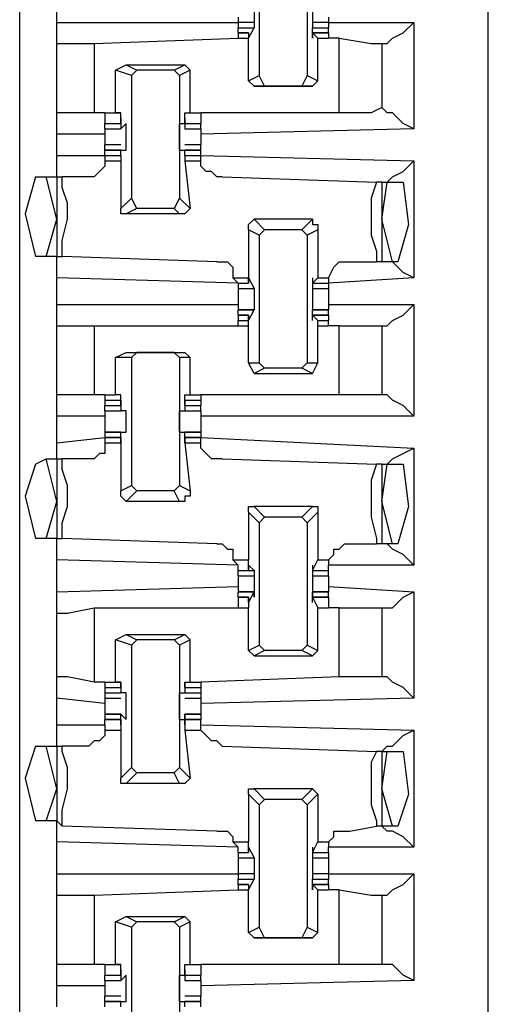
# Model space of a CAD drawing. Extents: x 0 to 4.41, y 0 to 2.94.
# Drawn here: x 1.46 to 1.55, y 1.86 to 2.04 of the extents above; entities that cross this region are included whole.
import ezdxf

# ---------------------------------------------------------------- set-up
doc = ezdxf.new("R2010")
doc.units = 0
doc.header["$MEASUREMENT"] = 0
doc.layers.get('0').update_dxf_attribs({"linetype": 'CONTINUOUS'})

msp = doc.modelspace()

# ---------------------------------------------------------------- linework, layer by layer
for p, q in [((1.54528, 0.51969), (1.54528, 2.43898)), ((1.45866, 0.52756), (1.45866, 2.43012)), ((1.50295, 2.05315), (1.50295, 2.03051)), ((1.51181, 2.05315), (1.51181, 2.03051)), ((1.46555, 2.04035), (1.46555, 2.04626)), ((1.49902, 2.04134), (1.49902, 2.04035)), ((1.51575, 2.04134), (1.51575, 2.04035)), ((1.46555, 2.04035), (1.49902, 2.04035)), ((1.46555, 2.03642), (1.46555, 2.04035)), ((1.50197, 2.04035), (1.49902, 2.04035)), ((1.49902, 2.04035), (1.49902, 2.03937)), ((1.49902, 2.03937), (1.50197, 2.03937)), ((1.49902, 2.03839), (1.49902, 2.03937)), ((1.50098, 2.0374), (1.50197, 2.03937)), ((1.50197, 2.03937), (1.50197, 2.03937)), ((1.50197, 2.03937), (1.50197, 2.03937)), ((1.50197, 2.03937), (1.50197, 2.03937)), ((1.51575, 2.04035), (1.5128, 2.04035)), ((1.5128, 2.0374), (1.5128, 2.03937)), ((1.5128, 2.03937), (1.5128, 2.03937)), ((1.5128, 2.03937), (1.5128, 2.03937)), ((1.5128, 2.03937), (1.5128, 2.03937)), ((1.5128, 2.03937), (1.51575, 2.03937)), ((1.51575, 2.04035), (1.5315, 2.04035)), ((1.51575, 2.04035), (1.51575, 2.03937)), ((1.51575, 2.03839), (1.51575, 2.03937)), ((1.5315, 2.04035), (1.5315, 2.02067)), ((1.50098, 2.03839), (1.49902, 2.03839)), ((1.49902, 2.03839), (1.50098, 2.03839)), ((1.49902, 2.03839), (1.49902, 2.0374)), ((1.50098, 2.03839), (1.50098, 2.0374)), ((1.50098, 2.03839), (1.50098, 2.03839)), ((1.50098, 2.03839), (1.50098, 2.03839)), ((1.50098, 2.03839), (1.50098, 2.0374)), ((1.51575, 2.03839), (1.5128, 2.03839)), ((1.5128, 2.03839), (1.51378, 2.0374)), ((1.5128, 2.03839), (1.5128, 2.03839)), ((1.5128, 2.03839), (1.5128, 2.03839)), ((1.5128, 2.03839), (1.5128, 2.0374)), ((1.5128, 2.03839), (1.51575, 2.03839)), ((1.51575, 2.03839), (1.51575, 2.0374)), ((1.46555, 2.02362), (1.46555, 2.03642)), ((1.47244, 2.03642), (1.49902, 2.0374)), ((1.47244, 2.03642), (1.47244, 2.02362)), ((1.49902, 2.0374), (1.50098, 2.0374)), ((1.49902, 2.0374), (1.50098, 2.0374)), ((1.50098, 2.0374), (1.50098, 2.0374)), ((1.50098, 2.0374), (1.50098, 2.0374)), ((1.50098, 2.02953), (1.50098, 2.0374)), ((1.50098, 2.0374), (1.50098, 2.0374)), ((1.5128, 2.0374), (1.5128, 2.0374)), ((1.51378, 2.02953), (1.51378, 2.0374)), ((1.51378, 2.0374), (1.51378, 2.0374)), ((1.51378, 2.0374), (1.51378, 2.0374)), ((1.51378, 2.0374), (1.51575, 2.0374)), ((1.51378, 2.0374), (1.51575, 2.0374)), ((1.51772, 2.0374), (1.51575, 2.0374)), ((1.51772, 2.02362), (1.51772, 2.0374)), ((1.52559, 2.03642), (1.52559, 2.02461)), ((1.52559, 2.03642), (1.52559, 2.03642)), ((1.47638, 2.0315), (1.47835, 2.03248)), ((1.47835, 2.03248), (1.48031, 2.0315)), ((1.47835, 2.03248), (1.48917, 2.03248)), ((1.4872, 2.0315), (1.48917, 2.03248)), ((1.48917, 2.03248), (1.49016, 2.0315)), ((1.47933, 2.03051), (1.47638, 2.0315)), ((1.47638, 2.02362), (1.47638, 2.0315)), ((1.47933, 2.03051), (1.48031, 2.0315)), ((1.47933, 2.03051), (1.47933, 2.00787)), ((1.4872, 2.0315), (1.48031, 2.0315)), ((1.4872, 2.0315), (1.48819, 2.03051)), ((1.49016, 2.0315), (1.48819, 2.03051)), ((1.48819, 2.03051), (1.48819, 2.00787)), ((1.49016, 2.02362), (1.49016, 2.0315)), ((1.50098, 2.02953), (1.50295, 2.03051)), ((1.50394, 2.02854), (1.50295, 2.03051)), ((1.51181, 2.03051), (1.51083, 2.02854)), ((1.51181, 2.03051), (1.51378, 2.02953)), ((1.50197, 2.02854), (1.50098, 2.02953)), ((1.50394, 2.02854), (1.50197, 2.02854)), ((1.50197, 2.02854), (1.5128, 2.02854)), ((1.51083, 2.02854), (1.50394, 2.02854)), ((1.5128, 2.02854), (1.51083, 2.02854)), ((1.5128, 2.02854), (1.51378, 2.02953)), ((1.46555, 2.01969), (1.46555, 2.02362)), ((1.47441, 2.02362), (1.47244, 2.02362)), ((1.47441, 2.02362), (1.47441, 2.02362)), ((1.47441, 2.02362), (1.47638, 2.02362)), ((1.47441, 2.02362), (1.47736, 2.02362)), ((1.47441, 2.02362), (1.47441, 2.02165)), ((1.47736, 2.02362), (1.47638, 2.02362)), ((1.47736, 2.02362), (1.47736, 2.02362)), ((1.47736, 2.02165), (1.47736, 2.02362)), ((1.48917, 2.02165), (1.48917, 2.02362)), ((1.48917, 2.02362), (1.48917, 2.02362)), ((1.48917, 2.02362), (1.49016, 2.02362)), ((1.48917, 2.02362), (1.49213, 2.02362)), ((1.49016, 2.02362), (1.49213, 2.02362)), ((1.51772, 2.02362), (1.49213, 2.02362)), ((1.49213, 2.02362), (1.49213, 2.02165)), ((1.52559, 2.02461), (1.52559, 2.02461)), ((1.47441, 2.02165), (1.47736, 2.02165)), ((1.47441, 2.02165), (1.47736, 2.02165)), ((1.47441, 2.02067), (1.47441, 2.02165)), ((1.47736, 2.02264), (1.47736, 2.02165)), ((1.47736, 2.02264), (1.47736, 2.02264)), ((1.47736, 2.02264), (1.47736, 2.02067)), ((1.47736, 2.02264), (1.47736, 2.02264)), ((1.47736, 2.02165), (1.47736, 2.02165)), ((1.47835, 2.02165), (1.47736, 2.02067)), ((1.47835, 2.02165), (1.47835, 2.02165)), ((1.48819, 2.02165), (1.48917, 2.02165)), ((1.48917, 2.02264), (1.48917, 2.02067)), ((1.48917, 2.02264), (1.48917, 2.02264)), ((1.48917, 2.02264), (1.48917, 2.02165)), ((1.48917, 2.02264), (1.48917, 2.02264)), ((1.48917, 2.02165), (1.49213, 2.02165)), ((1.48917, 2.02165), (1.48917, 2.02067)), ((1.48917, 2.02165), (1.48917, 2.02165)), ((1.48917, 2.02165), (1.49213, 2.02165)), ((1.49213, 2.02067), (1.49213, 2.02165)), ((1.46555, 2.01575), (1.46555, 2.01969)), ((1.47441, 2.01969), (1.46555, 2.01969)), ((1.47441, 2.02067), (1.47736, 2.02067)), ((1.47441, 2.02067), (1.47736, 2.02067)), ((1.47736, 2.02067), (1.47736, 2.02067)), ((1.48917, 2.02067), (1.49213, 2.02067)), ((1.48917, 2.02067), (1.48917, 2.02067)), ((1.48917, 2.02067), (1.49213, 2.02067)), ((1.5315, 2.02067), (1.49213, 2.01969)), ((1.47441, 2.0187), (1.47441, 2.01772)), ((1.47736, 2.01772), (1.47441, 2.01772)), ((1.47441, 2.01673), (1.47441, 2.01772)), ((1.49213, 2.01772), (1.48917, 2.01772)), ((1.49213, 2.0187), (1.49213, 2.01772)), ((1.49213, 2.01673), (1.49213, 2.01772)), ((1.46555, 2.01575), (1.47441, 2.01575)), ((1.46555, 2.01181), (1.46555, 2.01575)), ((1.47736, 2.01673), (1.47441, 2.01673)), ((1.47441, 2.01575), (1.47441, 2.01673)), ((1.47441, 2.01673), (1.47736, 2.01673)), ((1.47441, 2.01673), (1.47441, 2.01673)), ((1.47441, 2.01575), (1.47441, 2.01575)), ((1.47441, 2.01575), (1.47736, 2.01575)), ((1.47441, 2.01575), (1.47441, 2.01476)), ((1.47736, 2.01673), (1.47835, 2.01673)), ((1.47736, 2.01673), (1.47736, 2.01673)), ((1.47736, 2.01575), (1.47736, 2.01673)), ((1.47736, 2.01575), (1.47736, 2.01575)), ((1.47736, 2.01575), (1.47736, 2.01575)), ((1.47736, 2.01575), (1.47736, 2.01575)), ((1.47736, 2.01575), (1.47736, 2.01476)), ((1.47736, 2.01575), (1.47736, 2.01575)), ((1.47835, 2.01673), (1.47835, 2.01673)), ((1.48819, 2.01673), (1.48917, 2.01673)), ((1.49213, 2.01673), (1.48917, 2.01673)), ((1.48917, 2.01575), (1.48917, 2.01673)), ((1.48917, 2.01673), (1.48917, 2.01673)), ((1.48917, 2.01673), (1.48917, 2.01673)), ((1.48917, 2.01673), (1.49213, 2.01673)), ((1.48917, 2.01575), (1.48917, 2.01476)), ((1.48917, 2.01575), (1.48917, 2.01575)), ((1.48917, 2.01575), (1.48917, 2.01575)), ((1.48917, 2.01575), (1.48917, 2.01575)), ((1.48917, 2.01575), (1.48917, 2.01575)), ((1.48917, 2.01575), (1.49213, 2.01575)), ((1.49213, 2.01575), (1.49213, 2.01673)), ((1.49213, 2.01673), (1.49213, 2.01673)), ((1.49213, 2.01575), (1.5315, 2.01476)), ((1.49213, 2.01575), (1.49213, 2.01575)), ((1.49213, 2.01476), (1.49213, 2.01575)), ((1.47441, 2.01476), (1.47736, 2.01476)), ((1.47736, 2.01476), (1.47736, 2.00591)), ((1.48917, 2.01476), (1.49016, 2.00591)), ((1.48917, 2.01476), (1.49213, 2.01476)), ((1.5315, 2.01476), (1.5315, 1.99311)), ((1.46161, 2.01181), (1.46358, 2.01181)), ((1.46358, 2.01181), (1.46555, 2.01181)), ((1.46555, 2.00394), (1.46358, 2.01181)), ((1.46555, 2.01181), (1.46654, 2.01181)), ((1.46555, 2.01181), (1.46555, 1.99705)), ((1.47146, 2.01181), (1.46654, 2.01181)), ((1.49606, 2.01181), (1.52461, 2.01083)), ((1.52559, 2.01083), (1.52461, 2.01083)), ((1.52559, 2.00394), (1.52657, 2.01083)), ((1.52559, 2.01083), (1.52657, 2.01083)), ((1.52559, 2.01083), (1.52559, 1.99606)), ((1.52657, 2.01083), (1.52953, 2.01083)), ((1.47736, 2.00591), (1.47933, 2.00787)), ((1.48031, 2.00591), (1.47933, 2.00787)), ((1.48819, 2.00787), (1.4872, 2.00591)), ((1.48819, 2.00787), (1.49016, 2.00591)), ((1.48031, 2.00591), (1.47835, 2.00492)), ((1.48819, 2.00492), (1.47835, 2.00492)), ((1.4872, 2.00591), (1.48031, 2.00591)), ((1.48819, 2.00492), (1.4872, 2.00591)), ((1.46358, 1.99705), (1.46555, 2.00394)), ((1.50197, 2.00394), (1.50394, 2.00197)), ((1.5128, 2.00394), (1.50197, 2.00394)), ((1.51083, 2.00197), (1.5128, 2.00394)), ((1.52756, 1.99606), (1.52559, 2.00394)), ((1.50295, 2.00098), (1.50098, 2.00197)), ((1.50098, 2.00197), (1.50098, 1.99311)), ((1.50295, 2.00098), (1.50394, 2.00197)), ((1.51083, 2.00197), (1.50394, 2.00197)), ((1.51083, 2.00197), (1.51181, 2.00098)), ((1.51378, 2.00197), (1.51181, 2.00098)), ((1.51378, 2.00197), (1.51378, 1.99311)), ((1.50295, 2.00098), (1.50295, 1.97736)), ((1.51181, 2.00098), (1.51181, 1.97736)), ((1.46358, 1.99705), (1.46161, 1.99705)), ((1.46555, 1.99705), (1.46358, 1.99705)), ((1.46555, 1.99311), (1.46555, 1.99705)), ((1.46555, 1.99705), (1.46654, 1.99705)), ((1.49508, 1.99606), (1.46654, 1.99705)), ((1.51969, 1.99606), (1.52461, 1.99606)), ((1.52559, 1.99606), (1.52461, 1.99606)), ((1.52756, 1.99606), (1.52559, 1.99606)), ((1.52854, 1.99606), (1.52756, 1.99606)), ((1.49902, 1.99213), (1.46555, 1.99311)), ((1.46555, 1.98819), (1.46555, 1.99311)), ((1.49803, 1.99311), (1.50098, 1.99311)), ((1.49902, 1.99213), (1.49803, 1.99311)), ((1.49902, 1.99213), (1.50098, 1.99213)), ((1.49902, 1.99213), (1.49902, 1.99213)), ((1.49902, 1.99213), (1.50098, 1.99213)), ((1.49902, 1.99213), (1.49902, 1.99114)), ((1.50098, 1.99213), (1.50098, 1.99311)), ((1.50098, 1.99311), (1.50098, 1.99213)), ((1.50098, 1.99311), (1.50098, 1.99311)), ((1.50098, 1.99311), (1.50197, 1.99114)), ((1.50098, 1.99311), (1.50098, 1.99311)), ((1.50098, 1.99213), (1.50098, 1.99213)), ((1.5128, 1.99311), (1.5128, 1.99114)), ((1.5128, 1.99311), (1.5128, 1.99311)), ((1.5128, 1.99311), (1.5128, 1.99213)), ((1.5128, 1.99213), (1.51378, 1.99311)), ((1.5128, 1.99311), (1.5128, 1.99311)), ((1.5128, 1.99213), (1.51575, 1.99213)), ((1.5128, 1.99213), (1.5128, 1.99213)), ((1.5128, 1.99213), (1.51575, 1.99213)), ((1.51378, 1.99311), (1.51575, 1.99311)), ((1.5315, 1.99311), (1.51575, 1.99213)), ((1.51575, 1.99311), (1.51575, 1.99213)), ((1.51575, 1.99213), (1.51575, 1.99213)), ((1.51575, 1.99213), (1.51575, 1.99114)), ((1.49902, 1.99114), (1.50197, 1.99114)), ((1.49902, 1.99114), (1.50197, 1.99114)), ((1.50197, 1.99114), (1.50197, 1.99114)), ((1.50197, 1.99114), (1.50197, 1.99114)), ((1.50197, 1.99114), (1.50197, 1.99114)), ((1.5128, 1.99114), (1.51575, 1.99114)), ((1.5128, 1.99114), (1.5128, 1.99114)), ((1.5128, 1.99114), (1.5128, 1.99114)), ((1.5128, 1.99114), (1.5128, 1.99114)), ((1.5128, 1.99114), (1.51575, 1.99114)), ((1.46555, 1.98819), (1.49902, 1.98819)), ((1.46555, 1.98425), (1.46555, 1.98819)), ((1.50197, 1.9872), (1.49902, 1.9872)), ((1.49902, 1.9872), (1.50197, 1.9872)), ((1.49902, 1.98622), (1.49902, 1.9872)), ((1.50098, 1.98524), (1.50197, 1.9872)), ((1.50197, 1.9872), (1.50197, 1.9872)), ((1.50197, 1.9872), (1.50197, 1.9872)), ((1.50197, 1.9872), (1.50197, 1.9872)), ((1.51575, 1.9872), (1.5128, 1.9872)), ((1.5128, 1.98524), (1.5128, 1.9872)), ((1.5128, 1.9872), (1.5128, 1.9872)), ((1.5128, 1.9872), (1.5128, 1.9872)), ((1.5128, 1.9872), (1.5128, 1.9872)), ((1.5128, 1.9872), (1.51575, 1.9872)), ((1.51575, 1.98819), (1.5315, 1.98819)), ((1.51575, 1.98622), (1.51575, 1.9872)), ((1.5315, 1.98819), (1.5315, 1.96752)), ((1.50098, 1.98622), (1.49902, 1.98622)), ((1.49902, 1.98622), (1.50098, 1.98622)), ((1.49902, 1.98622), (1.49902, 1.98524)), ((1.49902, 1.98524), (1.50098, 1.98524)), ((1.49902, 1.98425), (1.49902, 1.98524)), ((1.50098, 1.98524), (1.50098, 1.98622)), ((1.50098, 1.98622), (1.50098, 1.98622)), ((1.50098, 1.98622), (1.50098, 1.98524)), ((1.50098, 1.98524), (1.50098, 1.98524)), ((1.50098, 1.98425), (1.50098, 1.98524)), ((1.50098, 1.98524), (1.50098, 1.98524)), ((1.51575, 1.98622), (1.5128, 1.98622)), ((1.5128, 1.98622), (1.51378, 1.98524)), ((1.5128, 1.98622), (1.5128, 1.98622)), ((1.5128, 1.98524), (1.5128, 1.98622)), ((1.5128, 1.98622), (1.51575, 1.98622)), ((1.5128, 1.98524), (1.5128, 1.98524)), ((1.5128, 1.98524), (1.5128, 1.98524)), ((1.51378, 1.98425), (1.51378, 1.98524)), ((1.51378, 1.98524), (1.51575, 1.98524)), ((1.51575, 1.98622), (1.51575, 1.98524)), ((1.51575, 1.98425), (1.51575, 1.98524)), ((1.46555, 1.97146), (1.46555, 1.98425)), ((1.47244, 1.98425), (1.49902, 1.98425)), ((1.47244, 1.98425), (1.47244, 1.97146)), ((1.49902, 1.98425), (1.50098, 1.98425)), ((1.50098, 1.98425), (1.50098, 1.98425)), ((1.50098, 1.97736), (1.50098, 1.98425)), ((1.51378, 1.97736), (1.51378, 1.98425)), ((1.51378, 1.98425), (1.51378, 1.98425)), ((1.51378, 1.98425), (1.51575, 1.98425)), ((1.51772, 1.98425), (1.51575, 1.98425)), ((1.51772, 1.97146), (1.51772, 1.98425)), ((1.52559, 1.98425), (1.52559, 1.97146)), ((1.52559, 1.98425), (1.52559, 1.98425)), ((1.47638, 1.97835), (1.47835, 1.97933)), ((1.47835, 1.97933), (1.48031, 1.97933)), ((1.47835, 1.97933), (1.48917, 1.97933)), ((1.47933, 1.97835), (1.48031, 1.97933)), ((1.4872, 1.97933), (1.48031, 1.97933)), ((1.4872, 1.97933), (1.48819, 1.97835)), ((1.4872, 1.97933), (1.48917, 1.97933)), ((1.48917, 1.97933), (1.49016, 1.97835)), ((1.47933, 1.97835), (1.47638, 1.97835)), ((1.47638, 1.97146), (1.47638, 1.97835)), ((1.47933, 1.97835), (1.47933, 1.95472)), ((1.48819, 1.97835), (1.48819, 1.95472)), ((1.49016, 1.97835), (1.48819, 1.97835)), ((1.49016, 1.97146), (1.49016, 1.97835)), ((1.50098, 1.97736), (1.50295, 1.97736)), ((1.50197, 1.97539), (1.50098, 1.97736)), ((1.50394, 1.97638), (1.50197, 1.97539)), ((1.50394, 1.97638), (1.50295, 1.97736)), ((1.51083, 1.97638), (1.50394, 1.97638)), ((1.51181, 1.97736), (1.51083, 1.97638)), ((1.5128, 1.97539), (1.51083, 1.97638)), ((1.51181, 1.97736), (1.51378, 1.97736)), ((1.5128, 1.97539), (1.51378, 1.97736)), ((1.50197, 1.97539), (1.5128, 1.97539)), ((1.46555, 1.96752), (1.46555, 1.97146)), ((1.47441, 1.97146), (1.47244, 1.97146)), ((1.47441, 1.97146), (1.47441, 1.97146)), ((1.47441, 1.97146), (1.47638, 1.97146)), ((1.47441, 1.97146), (1.47441, 1.97047)), ((1.47441, 1.97047), (1.47736, 1.97047)), ((1.47441, 1.97047), (1.47441, 1.96949)), ((1.47736, 1.97146), (1.47638, 1.97146)), ((1.47736, 1.97047), (1.47736, 1.97146)), ((1.47736, 1.96949), (1.47736, 1.97047)), ((1.47736, 1.97047), (1.47736, 1.96949)), ((1.47736, 1.97047), (1.47736, 1.97047)), ((1.47736, 1.97047), (1.47736, 1.9685)), ((1.47736, 1.97047), (1.47736, 1.97047)), ((1.48917, 1.97047), (1.48917, 1.97146)), ((1.48917, 1.97146), (1.49016, 1.97146)), ((1.48917, 1.97047), (1.48917, 1.9685)), ((1.48917, 1.97047), (1.48917, 1.97047)), ((1.48917, 1.97047), (1.48917, 1.96949)), ((1.48917, 1.96949), (1.48917, 1.97047)), ((1.48917, 1.97047), (1.48917, 1.97047)), ((1.48917, 1.97047), (1.49213, 1.97047)), ((1.49016, 1.97146), (1.49213, 1.97146)), ((1.51772, 1.97146), (1.49213, 1.97146)), ((1.49213, 1.97146), (1.49213, 1.97047)), ((1.49213, 1.97047), (1.49213, 1.96949)), ((1.52559, 1.97146), (1.52559, 1.97146)), ((1.47441, 1.96949), (1.47736, 1.96949)), ((1.47441, 1.96949), (1.47736, 1.96949)), ((1.47441, 1.9685), (1.47441, 1.96949)), ((1.47441, 1.9685), (1.47736, 1.9685)), ((1.47441, 1.9685), (1.47736, 1.9685)), ((1.47736, 1.96949), (1.47736, 1.96949)), ((1.47736, 1.9685), (1.47736, 1.9685)), ((1.47835, 1.9685), (1.47736, 1.9685)), ((1.47835, 1.9685), (1.47835, 1.9685)), ((1.48819, 1.9685), (1.48917, 1.9685)), ((1.48917, 1.96949), (1.49213, 1.96949)), ((1.48917, 1.96949), (1.48917, 1.96949)), ((1.48917, 1.96949), (1.49213, 1.96949)), ((1.48917, 1.9685), (1.49213, 1.9685)), ((1.48917, 1.9685), (1.48917, 1.9685)), ((1.48917, 1.9685), (1.48917, 1.9685)), ((1.48917, 1.9685), (1.49213, 1.9685)), ((1.49213, 1.9685), (1.49213, 1.96949)), ((1.46555, 1.9626), (1.46555, 1.96752)), ((1.47441, 1.96752), (1.46555, 1.96752)), ((1.5315, 1.96752), (1.49213, 1.96752)), ((1.46555, 1.9626), (1.47441, 1.96358)), ((1.47736, 1.96457), (1.47441, 1.96457)), ((1.47441, 1.96457), (1.47736, 1.96457)), ((1.47441, 1.96457), (1.47441, 1.96358)), ((1.47736, 1.96358), (1.47441, 1.96358)), ((1.47441, 1.96358), (1.47441, 1.96358)), ((1.47441, 1.96358), (1.47736, 1.96358)), ((1.47441, 1.96358), (1.47441, 1.9626)), ((1.47736, 1.96457), (1.47835, 1.96457)), ((1.47736, 1.96457), (1.47736, 1.96457)), ((1.47736, 1.9626), (1.47736, 1.96457)), ((1.47736, 1.9626), (1.47736, 1.96358)), ((1.47736, 1.96358), (1.47736, 1.96358)), ((1.47736, 1.96358), (1.47736, 1.9626)), ((1.47835, 1.96457), (1.47835, 1.96457)), ((1.48819, 1.96457), (1.48917, 1.96457)), ((1.49213, 1.96457), (1.48917, 1.96457)), ((1.48917, 1.9626), (1.48917, 1.96457)), ((1.48917, 1.96457), (1.48917, 1.96457)), ((1.48917, 1.96457), (1.48917, 1.96457)), ((1.48917, 1.96457), (1.49213, 1.96457)), ((1.49213, 1.96358), (1.48917, 1.96358)), ((1.48917, 1.96358), (1.48917, 1.9626)), ((1.48917, 1.96358), (1.48917, 1.96358)), ((1.48917, 1.9626), (1.48917, 1.96358)), ((1.48917, 1.96358), (1.49213, 1.96358)), ((1.49213, 1.96457), (1.49213, 1.96358)), ((1.49213, 1.96358), (1.5315, 1.96161)), ((1.49213, 1.96358), (1.49213, 1.96358)), ((1.49213, 1.9626), (1.49213, 1.96358)), ((1.46555, 1.95965), (1.46555, 1.9626)), ((1.47441, 1.9626), (1.47736, 1.9626)), ((1.47736, 1.9626), (1.47736, 1.9626)), ((1.47736, 1.9626), (1.47736, 1.95374)), ((1.47736, 1.9626), (1.47736, 1.9626)), ((1.48917, 1.9626), (1.49016, 1.95374)), ((1.48917, 1.9626), (1.48917, 1.9626)), ((1.48917, 1.9626), (1.48917, 1.9626)), ((1.48917, 1.9626), (1.49213, 1.9626)), ((1.5315, 1.96161), (1.5315, 1.93996)), ((1.46161, 1.95866), (1.46358, 1.95965)), ((1.46358, 1.95965), (1.46555, 1.95965)), ((1.46555, 1.95177), (1.46358, 1.95965)), ((1.46555, 1.95965), (1.46654, 1.95965)), ((1.46555, 1.95965), (1.46555, 1.94488)), ((1.47146, 1.95965), (1.46654, 1.95965)), ((1.49606, 1.95965), (1.52461, 1.95866)), ((1.52559, 1.95866), (1.52461, 1.95866)), ((1.52559, 1.95177), (1.52657, 1.95866)), ((1.52559, 1.95866), (1.52657, 1.95866)), ((1.52559, 1.95866), (1.52559, 1.9439)), ((1.52657, 1.95866), (1.52953, 1.95866)), ((1.47736, 1.95374), (1.47933, 1.95472)), ((1.48031, 1.95374), (1.47933, 1.95472)), ((1.48819, 1.95472), (1.4872, 1.95374)), ((1.48819, 1.95472), (1.49016, 1.95374)), ((1.48031, 1.95374), (1.47835, 1.95177)), ((1.4872, 1.95374), (1.48031, 1.95374)), ((1.48819, 1.95177), (1.4872, 1.95374)), ((1.46358, 1.94488), (1.46555, 1.95177)), ((1.48819, 1.95177), (1.47835, 1.95177)), ((1.50197, 1.95079), (1.50394, 1.94882)), ((1.5128, 1.95079), (1.50197, 1.95079)), ((1.51083, 1.94882), (1.5128, 1.95079)), ((1.52756, 1.9439), (1.52559, 1.95177)), ((1.50295, 1.94783), (1.50098, 1.9498)), ((1.50098, 1.9498), (1.50098, 1.94094)), ((1.50295, 1.94783), (1.50394, 1.94882)), ((1.51083, 1.94882), (1.50394, 1.94882)), ((1.51083, 1.94882), (1.51181, 1.94783)), ((1.51378, 1.9498), (1.51181, 1.94783)), ((1.51378, 1.9498), (1.51378, 1.94094)), ((1.50295, 1.94783), (1.50295, 1.9252)), ((1.51181, 1.94783), (1.51181, 1.9252)), ((1.46358, 1.94488), (1.46161, 1.94488)), ((1.46555, 1.94488), (1.46358, 1.94488)), ((1.46555, 1.94094), (1.46555, 1.94488)), ((1.46555, 1.94488), (1.46654, 1.94488)), ((1.49508, 1.9439), (1.46654, 1.94488)), ((1.51969, 1.9439), (1.52461, 1.9439)), ((1.52559, 1.9439), (1.52461, 1.9439)), ((1.52756, 1.9439), (1.52559, 1.9439)), ((1.52854, 1.9439), (1.52756, 1.9439)), ((1.49902, 1.93996), (1.46555, 1.94094)), ((1.46555, 1.93504), (1.46555, 1.94094)), ((1.49803, 1.94094), (1.50098, 1.94094)), ((1.49902, 1.93996), (1.49803, 1.94094)), ((1.49902, 1.93898), (1.49902, 1.93996)), ((1.50098, 1.93898), (1.50098, 1.94094)), ((1.50098, 1.93996), (1.50098, 1.93898)), ((1.50098, 1.93996), (1.50098, 1.93996)), ((1.50098, 1.93996), (1.50098, 1.93996)), ((1.50098, 1.93996), (1.50197, 1.93898)), ((1.50098, 1.93996), (1.50098, 1.93996)), ((1.5128, 1.93898), (1.51378, 1.94094)), ((1.5128, 1.93996), (1.5128, 1.93898)), ((1.5128, 1.93996), (1.5128, 1.93996)), ((1.5128, 1.93996), (1.5128, 1.93996)), ((1.5128, 1.93996), (1.5128, 1.93898)), ((1.5128, 1.93996), (1.5128, 1.93996)), ((1.51378, 1.94094), (1.51575, 1.94094)), ((1.51575, 1.94094), (1.51575, 1.93996)), ((1.5315, 1.93996), (1.51575, 1.93996)), ((1.51575, 1.93898), (1.51575, 1.93996)), ((1.49902, 1.93898), (1.50098, 1.93898)), ((1.49902, 1.93898), (1.50098, 1.93898)), ((1.49902, 1.93898), (1.49902, 1.93898)), ((1.49902, 1.93898), (1.50197, 1.93898)), ((1.49902, 1.93799), (1.49902, 1.93898)), ((1.49902, 1.93799), (1.50197, 1.93799)), ((1.49902, 1.93799), (1.49902, 1.93701)), ((1.50197, 1.93898), (1.50197, 1.93898)), ((1.50197, 1.93898), (1.50197, 1.93898)), ((1.50197, 1.93898), (1.50197, 1.93898)), ((1.5128, 1.93898), (1.51575, 1.93898)), ((1.5128, 1.93898), (1.5128, 1.93898)), ((1.5128, 1.93898), (1.5128, 1.93898)), ((1.5128, 1.93898), (1.5128, 1.93898)), ((1.5128, 1.93898), (1.51575, 1.93898)), ((1.5128, 1.93898), (1.51575, 1.93898)), ((1.5128, 1.93799), (1.51575, 1.93799)), ((1.51575, 1.93799), (1.51575, 1.93898)), ((1.51575, 1.93898), (1.51575, 1.93898)), ((1.51575, 1.93799), (1.51575, 1.93701)), ((1.46555, 1.93504), (1.49902, 1.93602)), ((1.51575, 1.93602), (1.5315, 1.93504)), ((1.46555, 1.9311), (1.46555, 1.93504)), ((1.50197, 1.93504), (1.49902, 1.93504)), ((1.49902, 1.93504), (1.50197, 1.93504)), ((1.49902, 1.93406), (1.49902, 1.93504)), ((1.50098, 1.93406), (1.49902, 1.93406)), ((1.49902, 1.93406), (1.50098, 1.93406)), ((1.49902, 1.93406), (1.49902, 1.93209)), ((1.50098, 1.93307), (1.50197, 1.93504)), ((1.50098, 1.93307), (1.50098, 1.93406)), ((1.50098, 1.93406), (1.50098, 1.93209)), ((1.50197, 1.93406), (1.50197, 1.93504)), ((1.50197, 1.93504), (1.50197, 1.93504)), ((1.50197, 1.93406), (1.50197, 1.93406)), ((1.51575, 1.93504), (1.5128, 1.93504)), ((1.5128, 1.93307), (1.5128, 1.93504)), ((1.5128, 1.93504), (1.5128, 1.93504)), ((1.5128, 1.93406), (1.5128, 1.93504)), ((1.5128, 1.93504), (1.51575, 1.93504)), ((1.51575, 1.93406), (1.5128, 1.93406)), ((1.5128, 1.93406), (1.51378, 1.93209)), ((1.5128, 1.93307), (1.5128, 1.93406)), ((1.5128, 1.93406), (1.5128, 1.93406)), ((1.5128, 1.93406), (1.51575, 1.93406)), ((1.51575, 1.93406), (1.51575, 1.93504)), ((1.51575, 1.93406), (1.51575, 1.93209)), ((1.5315, 1.93504), (1.5315, 1.91535)), ((1.47244, 1.93209), (1.49902, 1.93209)), ((1.47244, 1.93209), (1.47244, 1.91831)), ((1.49902, 1.93209), (1.50098, 1.93209)), ((1.49902, 1.93209), (1.50098, 1.93209)), ((1.50098, 1.93307), (1.50098, 1.93307)), ((1.50098, 1.93307), (1.50098, 1.93307)), ((1.50098, 1.93307), (1.50098, 1.93307)), ((1.50098, 1.93209), (1.50098, 1.93209)), ((1.50098, 1.93209), (1.50098, 1.93209)), ((1.50098, 1.92421), (1.50098, 1.93209)), ((1.5128, 1.93307), (1.5128, 1.93307)), ((1.5128, 1.93307), (1.5128, 1.93307)), ((1.5128, 1.93307), (1.5128, 1.93307)), ((1.51378, 1.92421), (1.51378, 1.93209)), ((1.51378, 1.93209), (1.51378, 1.93209)), ((1.51378, 1.93209), (1.51378, 1.93209)), ((1.51378, 1.93209), (1.51575, 1.93209)), ((1.51378, 1.93209), (1.51575, 1.93209)), ((1.51772, 1.93209), (1.51575, 1.93209)), ((1.51772, 1.91929), (1.51772, 1.93209)), ((1.52559, 1.93209), (1.52559, 1.91929)), ((1.52559, 1.93209), (1.52559, 1.93209)), ((1.46555, 1.91929), (1.46555, 1.9311)), ((1.47638, 1.92618), (1.47835, 1.92717)), ((1.47835, 1.92717), (1.48031, 1.92618)), ((1.47835, 1.92717), (1.48917, 1.92717)), ((1.4872, 1.92618), (1.48917, 1.92717)), ((1.48917, 1.92717), (1.49016, 1.92618)), ((1.47933, 1.9252), (1.47638, 1.92618)), ((1.47638, 1.91831), (1.47638, 1.92618)), ((1.47933, 1.9252), (1.48031, 1.92618)), ((1.47933, 1.9252), (1.47933, 1.90256)), ((1.4872, 1.92618), (1.48031, 1.92618)), ((1.4872, 1.92618), (1.48819, 1.9252)), ((1.49016, 1.92618), (1.48819, 1.9252)), ((1.48819, 1.9252), (1.48819, 1.90256)), ((1.49016, 1.91831), (1.49016, 1.92618)), ((1.50098, 1.92421), (1.50295, 1.9252)), ((1.50394, 1.92421), (1.50295, 1.9252)), ((1.51181, 1.9252), (1.51083, 1.92421)), ((1.51181, 1.9252), (1.51378, 1.92421)), ((1.50197, 1.92323), (1.50098, 1.92421)), ((1.50394, 1.92421), (1.50197, 1.92323)), ((1.50197, 1.92323), (1.5128, 1.92323)), ((1.51083, 1.92421), (1.50394, 1.92421)), ((1.5128, 1.92323), (1.51083, 1.92421)), ((1.5128, 1.92323), (1.51378, 1.92421)), ((1.46555, 1.91535), (1.46555, 1.91929)), ((1.51772, 1.91929), (1.49213, 1.91831)), ((1.52559, 1.91929), (1.52559, 1.91929)), ((1.47441, 1.91831), (1.47244, 1.91831)), ((1.47441, 1.91831), (1.47441, 1.91831)), ((1.47441, 1.91831), (1.47638, 1.91831)), ((1.47441, 1.91831), (1.47736, 1.91831)), ((1.47441, 1.91831), (1.47441, 1.91732)), ((1.47736, 1.91831), (1.47638, 1.91831)), ((1.47736, 1.91831), (1.47736, 1.91831)), ((1.47736, 1.91732), (1.47736, 1.91831)), ((1.47736, 1.91732), (1.47736, 1.91831)), ((1.47736, 1.91831), (1.47736, 1.91634)), ((1.47736, 1.91831), (1.47736, 1.91831)), ((1.48917, 1.91831), (1.48917, 1.91634)), ((1.48917, 1.91732), (1.48917, 1.91831)), ((1.48917, 1.91732), (1.48917, 1.91831)), ((1.48917, 1.91831), (1.48917, 1.91831)), ((1.48917, 1.91831), (1.49016, 1.91831)), ((1.48917, 1.91831), (1.48917, 1.91831)), ((1.48917, 1.91831), (1.49213, 1.91831)), ((1.49016, 1.91831), (1.49213, 1.91831)), ((1.49213, 1.91831), (1.49213, 1.91732)), ((1.47441, 1.91732), (1.47736, 1.91732)), ((1.47441, 1.91732), (1.47441, 1.91634)), ((1.47441, 1.91634), (1.47736, 1.91634)), ((1.47441, 1.91634), (1.47736, 1.91634)), ((1.47441, 1.91634), (1.47441, 1.91634)), ((1.47441, 1.91634), (1.47441, 1.91535)), ((1.47736, 1.91732), (1.47736, 1.91732)), ((1.47736, 1.91732), (1.47736, 1.91732)), ((1.47736, 1.91634), (1.47736, 1.91634)), ((1.47835, 1.91634), (1.47736, 1.91634)), ((1.47835, 1.91634), (1.47835, 1.91634)), ((1.48819, 1.91634), (1.48917, 1.91634)), ((1.48917, 1.91732), (1.48917, 1.91732)), ((1.48917, 1.91732), (1.48917, 1.91732)), ((1.48917, 1.91732), (1.49213, 1.91732)), ((1.48917, 1.91634), (1.49213, 1.91634)), ((1.48917, 1.91634), (1.48917, 1.91634)), ((1.48917, 1.91634), (1.48917, 1.91634)), ((1.48917, 1.91634), (1.49213, 1.91634)), ((1.49213, 1.91732), (1.49213, 1.91634)), ((1.49213, 1.91634), (1.49213, 1.91535)), ((1.49213, 1.91634), (1.49213, 1.91634)), ((1.46555, 1.91043), (1.46555, 1.91535)), ((1.47441, 1.91437), (1.46555, 1.91535)), ((1.47441, 1.91535), (1.47736, 1.91535)), ((1.47441, 1.91535), (1.47441, 1.91437)), ((1.48917, 1.91535), (1.49213, 1.91535)), ((1.5315, 1.91535), (1.49213, 1.91437)), ((1.49213, 1.91535), (1.49213, 1.91437)), ((1.47736, 1.9124), (1.47441, 1.9124)), ((1.47441, 1.9124), (1.47736, 1.9124)), ((1.47441, 1.9124), (1.47441, 1.91142)), ((1.47736, 1.9124), (1.47835, 1.91142)), ((1.47736, 1.9124), (1.47736, 1.9124)), ((1.47736, 1.91043), (1.47736, 1.9124)), ((1.49213, 1.9124), (1.48917, 1.9124)), ((1.48917, 1.91043), (1.48917, 1.9124)), ((1.48917, 1.9124), (1.48917, 1.9124)), ((1.48917, 1.9124), (1.48917, 1.91142)), ((1.48917, 1.9124), (1.49213, 1.9124)), ((1.49213, 1.9124), (1.49213, 1.91142)), ((1.46555, 1.91043), (1.47441, 1.91043)), ((1.46555, 1.9065), (1.46555, 1.91043)), ((1.47736, 1.91142), (1.47441, 1.91142)), ((1.47441, 1.91043), (1.47441, 1.91142)), ((1.47441, 1.91142), (1.47736, 1.91142)), ((1.47441, 1.91043), (1.47441, 1.90945)), ((1.47736, 1.91043), (1.47736, 1.91142)), ((1.47736, 1.91142), (1.47736, 1.91142)), ((1.47736, 1.91142), (1.47736, 1.90945)), ((1.47736, 1.91043), (1.47736, 1.91043)), ((1.47736, 1.91043), (1.47736, 1.91043)), ((1.47835, 1.91142), (1.47835, 1.91142)), ((1.48819, 1.91142), (1.48917, 1.91142)), ((1.49213, 1.91142), (1.48917, 1.91142)), ((1.48917, 1.91142), (1.48917, 1.90945)), ((1.48917, 1.91142), (1.48917, 1.91142)), ((1.48917, 1.91043), (1.48917, 1.91142)), ((1.48917, 1.91142), (1.49213, 1.91142)), ((1.48917, 1.91043), (1.48917, 1.91043)), ((1.48917, 1.91043), (1.48917, 1.91043)), ((1.49213, 1.91043), (1.49213, 1.91142)), ((1.49213, 1.91043), (1.5315, 1.90945)), ((1.49213, 1.90945), (1.49213, 1.91043)), ((1.47441, 1.90945), (1.47736, 1.90945)), ((1.47736, 1.90945), (1.47736, 1.90059)), ((1.48917, 1.90945), (1.49016, 1.90059)), ((1.48917, 1.90945), (1.49213, 1.90945)), ((1.5315, 1.90945), (1.5315, 1.8878)), ((1.46161, 1.9065), (1.46358, 1.9065)), ((1.46358, 1.9065), (1.46555, 1.9065)), ((1.46555, 1.89862), (1.46358, 1.9065)), ((1.46555, 1.9065), (1.46654, 1.9065)), ((1.46555, 1.9065), (1.46555, 1.89272)), ((1.47146, 1.9065), (1.46654, 1.9065)), ((1.49606, 1.9065), (1.52461, 1.90551)), ((1.52559, 1.90551), (1.52461, 1.90551)), ((1.52559, 1.89862), (1.52657, 1.90551)), ((1.52559, 1.90551), (1.52657, 1.90551)), ((1.52559, 1.90551), (1.52559, 1.89173)), ((1.52657, 1.90551), (1.52953, 1.90551)), ((1.47736, 1.90059), (1.47933, 1.90256)), ((1.48031, 1.90157), (1.47835, 1.89961)), ((1.48031, 1.90157), (1.47933, 1.90256)), ((1.4872, 1.90157), (1.48031, 1.90157)), ((1.48819, 1.90256), (1.4872, 1.90157)), ((1.48819, 1.89961), (1.4872, 1.90157)), ((1.48819, 1.90256), (1.49016, 1.90059)), ((1.48819, 1.89961), (1.47835, 1.89961)), ((1.46358, 1.89272), (1.46555, 1.89862)), ((1.50295, 1.89567), (1.50098, 1.89764)), ((1.50098, 1.89764), (1.50098, 1.88878)), ((1.50197, 1.89862), (1.50394, 1.89665)), ((1.5128, 1.89862), (1.50197, 1.89862)), ((1.51083, 1.89665), (1.5128, 1.89862)), ((1.51378, 1.89764), (1.51181, 1.89567)), ((1.5128, 1.89862), (1.51378, 1.89764)), ((1.51378, 1.89764), (1.51378, 1.88878)), ((1.52756, 1.89173), (1.52559, 1.89862)), ((1.50295, 1.89567), (1.50394, 1.89665)), ((1.50295, 1.89567), (1.50295, 1.87303)), ((1.51083, 1.89665), (1.50394, 1.89665)), ((1.51083, 1.89665), (1.51181, 1.89567)), ((1.51181, 1.89567), (1.51181, 1.87303)), ((1.46358, 1.89272), (1.46161, 1.89272)), ((1.46555, 1.89272), (1.46358, 1.89272)), ((1.46555, 1.88878), (1.46555, 1.89272)), ((1.46555, 1.89272), (1.46654, 1.89173)), ((1.49508, 1.89075), (1.46654, 1.89173)), ((1.51969, 1.89075), (1.52461, 1.89173)), ((1.52559, 1.89173), (1.52461, 1.89173)), ((1.52756, 1.89173), (1.52559, 1.89173)), ((1.52854, 1.89173), (1.52756, 1.89173)), ((1.49902, 1.8878), (1.46555, 1.88878)), ((1.46555, 1.88287), (1.46555, 1.88878)), ((1.49803, 1.88878), (1.50098, 1.88878)), ((1.49902, 1.8878), (1.49803, 1.88878)), ((1.50098, 1.88681), (1.50098, 1.88878)), ((1.5128, 1.88681), (1.51378, 1.88878)), ((1.51378, 1.88878), (1.51575, 1.88878)), ((1.51575, 1.88878), (1.51575, 1.8878)), ((1.49902, 1.88681), (1.49902, 1.8878)), ((1.49902, 1.88681), (1.50098, 1.88681)), ((1.49902, 1.88681), (1.50098, 1.88681)), ((1.49902, 1.88681), (1.49902, 1.88583)), ((1.50098, 1.8878), (1.50098, 1.88681)), ((1.50098, 1.8878), (1.50098, 1.8878)), ((1.50098, 1.8878), (1.50197, 1.88583)), ((1.50098, 1.8878), (1.50098, 1.8878)), ((1.50098, 1.88681), (1.50098, 1.88681)), ((1.5128, 1.8878), (1.5128, 1.88583)), ((1.5128, 1.8878), (1.5128, 1.8878)), ((1.5128, 1.8878), (1.5128, 1.88681)), ((1.5128, 1.8878), (1.5128, 1.8878)), ((1.5128, 1.88681), (1.51575, 1.88681)), ((1.5128, 1.88681), (1.5128, 1.88681)), ((1.5128, 1.88681), (1.51575, 1.88681)), ((1.5315, 1.8878), (1.51575, 1.8878)), ((1.51575, 1.88681), (1.51575, 1.8878)), ((1.51575, 1.88681), (1.51575, 1.88583)), ((1.49902, 1.88583), (1.50197, 1.88583)), ((1.49902, 1.88583), (1.50197, 1.88583)), ((1.50197, 1.88583), (1.50197, 1.88583)), ((1.50197, 1.88583), (1.50197, 1.88583)), ((1.50197, 1.88583), (1.50197, 1.88583)), ((1.5128, 1.88583), (1.51575, 1.88583)), ((1.5128, 1.88583), (1.5128, 1.88583)), ((1.5128, 1.88583), (1.5128, 1.88583)), ((1.5128, 1.88583), (1.5128, 1.88583)), ((1.5128, 1.88583), (1.51575, 1.88583)), ((1.46555, 1.88287), (1.49902, 1.88287)), ((1.46555, 1.87894), (1.46555, 1.88287)), ((1.49902, 1.88386), (1.49902, 1.88287)), ((1.50197, 1.88287), (1.49902, 1.88287)), ((1.49902, 1.88287), (1.49902, 1.88189)), ((1.51575, 1.88287), (1.5128, 1.88287)), ((1.51575, 1.88386), (1.51575, 1.88287)), ((1.51575, 1.88287), (1.5315, 1.88287)), ((1.51575, 1.88287), (1.51575, 1.88189)), ((1.5315, 1.88287), (1.5315, 1.86319)), ((1.49902, 1.88189), (1.50197, 1.88189)), ((1.49902, 1.88091), (1.49902, 1.88189)), ((1.50098, 1.87992), (1.50197, 1.88189)), ((1.50197, 1.88189), (1.50197, 1.88189)), ((1.50197, 1.88189), (1.50197, 1.88189)), ((1.50197, 1.88189), (1.50197, 1.88189)), ((1.5128, 1.87992), (1.5128, 1.88189)), ((1.5128, 1.88189), (1.5128, 1.88189)), ((1.5128, 1.88189), (1.5128, 1.88189)), ((1.5128, 1.88189), (1.5128, 1.88189)), ((1.5128, 1.88189), (1.51575, 1.88189)), ((1.51575, 1.88091), (1.51575, 1.88189)), ((1.47244, 1.87894), (1.49902, 1.87992)), ((1.50098, 1.88091), (1.49902, 1.88091)), ((1.49902, 1.88091), (1.50098, 1.88091)), ((1.49902, 1.88091), (1.49902, 1.87992)), ((1.49902, 1.87992), (1.50098, 1.87992)), ((1.49902, 1.87992), (1.50098, 1.87992)), ((1.50098, 1.88091), (1.50098, 1.87992)), ((1.50098, 1.88091), (1.50098, 1.88091)), ((1.50098, 1.88091), (1.50098, 1.88091)), ((1.50098, 1.88091), (1.50098, 1.87992)), ((1.50098, 1.87992), (1.50098, 1.87992)), ((1.50098, 1.87992), (1.50098, 1.87992)), ((1.50098, 1.87205), (1.50098, 1.87992)), ((1.50098, 1.87992), (1.50098, 1.87992)), ((1.51575, 1.88091), (1.5128, 1.88091)), ((1.5128, 1.88091), (1.51378, 1.87992)), ((1.5128, 1.88091), (1.5128, 1.88091)), ((1.5128, 1.88091), (1.5128, 1.88091)), ((1.5128, 1.88091), (1.5128, 1.87992)), ((1.5128, 1.88091), (1.51575, 1.88091)), ((1.5128, 1.87992), (1.5128, 1.87992)), ((1.51378, 1.87205), (1.51378, 1.87992)), ((1.51378, 1.87992), (1.51378, 1.87992)), ((1.51378, 1.87992), (1.51378, 1.87992)), ((1.51378, 1.87992), (1.51575, 1.87992)), ((1.51378, 1.87992), (1.51575, 1.87992)), ((1.51575, 1.88091), (1.51575, 1.87992)), ((1.51772, 1.87992), (1.51575, 1.87992)), ((1.51772, 1.86614), (1.51772, 1.87992)), ((1.46555, 1.86614), (1.46555, 1.87894)), ((1.47244, 1.87894), (1.47244, 1.86614)), ((1.52559, 1.87894), (1.52559, 1.86614)), ((1.52559, 1.87894), (1.52559, 1.87894)), ((1.47638, 1.87402), (1.47835, 1.875)), ((1.47933, 1.87303), (1.47638, 1.87402)), ((1.47638, 1.86614), (1.47638, 1.87402)), ((1.47835, 1.875), (1.48031, 1.87402)), ((1.47835, 1.875), (1.48917, 1.875)), ((1.47933, 1.87303), (1.48031, 1.87402)), ((1.4872, 1.87402), (1.48031, 1.87402)), ((1.4872, 1.87402), (1.48917, 1.875)), ((1.4872, 1.87402), (1.48819, 1.87303)), ((1.49016, 1.87402), (1.48819, 1.87303)), ((1.48917, 1.875), (1.49016, 1.87402)), ((1.49016, 1.86614), (1.49016, 1.87402)), ((1.47933, 1.87303), (1.47933, 1.85039)), ((1.48819, 1.87303), (1.48819, 1.85039)), ((1.50098, 1.87205), (1.50295, 1.87303)), ((1.50197, 1.87106), (1.50098, 1.87205)), ((1.50394, 1.87106), (1.50295, 1.87303)), ((1.51181, 1.87303), (1.51083, 1.87106)), ((1.51181, 1.87303), (1.51378, 1.87205)), ((1.5128, 1.87106), (1.51378, 1.87205)), ((1.50394, 1.87106), (1.50197, 1.87106)), ((1.50197, 1.87106), (1.5128, 1.87106)), ((1.51083, 1.87106), (1.50394, 1.87106)), ((1.5128, 1.87106), (1.51083, 1.87106)), ((1.46555, 1.8622), (1.46555, 1.86614)), ((1.47441, 1.86614), (1.47244, 1.86614)), ((1.47441, 1.86614), (1.47441, 1.86614)), ((1.47441, 1.86614), (1.47638, 1.86614)), ((1.47441, 1.86614), (1.47736, 1.86614)), ((1.47441, 1.86614), (1.47441, 1.86417)), ((1.47736, 1.86614), (1.47638, 1.86614)), ((1.47736, 1.86614), (1.47736, 1.86614)), ((1.47736, 1.86417), (1.47736, 1.86614)), ((1.47736, 1.86516), (1.47736, 1.86417)), ((1.47736, 1.86516), (1.47736, 1.86516)), ((1.47736, 1.86516), (1.47736, 1.86319)), ((1.47736, 1.86516), (1.47736, 1.86516)), ((1.48917, 1.86417), (1.48917, 1.86614)), ((1.48917, 1.86614), (1.48917, 1.86614)), ((1.48917, 1.86614), (1.49016, 1.86614)), ((1.48917, 1.86614), (1.49213, 1.86614)), ((1.48917, 1.86516), (1.48917, 1.86319)), ((1.48917, 1.86516), (1.48917, 1.86516)), ((1.48917, 1.86516), (1.48917, 1.86417)), ((1.48917, 1.86516), (1.48917, 1.86516)), ((1.49016, 1.86614), (1.49213, 1.86614)), ((1.51772, 1.86614), (1.49213, 1.86614)), ((1.49213, 1.86614), (1.49213, 1.86417)), ((1.52559, 1.86614), (1.52559, 1.86614)), ((1.47441, 1.86417), (1.47736, 1.86417)), ((1.47441, 1.86417), (1.47736, 1.86417)), ((1.47441, 1.86319), (1.47441, 1.86417)), ((1.47441, 1.86319), (1.47736, 1.86319)), ((1.47441, 1.86319), (1.47736, 1.86319)), ((1.47736, 1.86417), (1.47736, 1.86417)), ((1.47835, 1.86417), (1.47736, 1.86319)), ((1.47736, 1.86319), (1.47736, 1.86319)), ((1.47835, 1.86417), (1.47835, 1.86417)), ((1.48819, 1.86417), (1.48917, 1.86417)), ((1.48917, 1.86417), (1.49213, 1.86417)), ((1.48917, 1.86417), (1.48917, 1.86319)), ((1.48917, 1.86417), (1.48917, 1.86417)), ((1.48917, 1.86417), (1.49213, 1.86417)), ((1.48917, 1.86319), (1.49213, 1.86319)), ((1.48917, 1.86319), (1.48917, 1.86319)), ((1.48917, 1.86319), (1.49213, 1.86319)), ((1.49213, 1.86319), (1.49213, 1.86417)), ((1.5315, 1.86319), (1.49213, 1.8622)), ((1.46555, 1.85827), (1.46555, 1.8622)), ((1.47441, 1.8622), (1.46555, 1.8622)), ((1.47441, 1.86122), (1.47441, 1.86024)), ((1.49213, 1.86122), (1.49213, 1.86024)), ((1.47736, 1.86024), (1.47441, 1.86024)), ((1.47441, 1.85925), (1.47441, 1.86024)), ((1.47736, 1.85925), (1.47441, 1.85925)), ((1.47441, 1.85827), (1.47441, 1.85925)), ((1.47441, 1.85925), (1.47736, 1.85925)), ((1.47441, 1.85925), (1.47441, 1.85925)), ((1.47736, 1.85925), (1.47835, 1.85925)), ((1.47736, 1.85925), (1.47736, 1.85925)), ((1.47736, 1.85827), (1.47736, 1.85925)), ((1.47835, 1.85925), (1.47835, 1.85925)), ((1.48819, 1.85925), (1.48917, 1.85925)), ((1.49213, 1.86024), (1.48917, 1.86024)), ((1.49213, 1.85925), (1.48917, 1.85925)), ((1.48917, 1.85827), (1.48917, 1.85925)), ((1.48917, 1.85925), (1.48917, 1.85925)), ((1.48917, 1.85925), (1.48917, 1.85925)), ((1.48917, 1.85925), (1.49213, 1.85925)), ((1.49213, 1.85925), (1.49213, 1.86024)), ((1.49213, 1.85827), (1.49213, 1.85925)), ((1.49213, 1.85925), (1.49213, 1.85925))]:
    msp.add_line(p, q)
for points in [[(1.50197, 2.04429), (1.50197, 2.04134), (1.50197, 2.03937)], [(1.5128, 2.04429), (1.5128, 2.04134), (1.5128, 2.03937)], [(1.52559, 2.03642), (1.52657, 2.03642), (1.52756, 2.0374), (1.52953, 2.03839), (1.5315, 2.04035)], [(1.46555, 2.03642), (1.46752, 2.03642), (1.47244, 2.03642)], [(1.51772, 2.0374), (1.52362, 2.03642), (1.52559, 2.03642)], [(1.47244, 2.02362), (1.46752, 2.02362), (1.46555, 2.02362)], [(1.52559, 2.02461), (1.52362, 2.02362), (1.51772, 2.02362)], [(1.5315, 2.02067), (1.52953, 2.02165), (1.52756, 2.02362), (1.52657, 2.02362), (1.52559, 2.02461)], [(1.47835, 2.01673), (1.47835, 2.0187), (1.47835, 2.02165)], [(1.48819, 2.01673), (1.48819, 2.0187), (1.48819, 2.02165)], [(1.47441, 2.02067), (1.47441, 2.01969), (1.47441, 2.0187)], [(1.49213, 2.02067), (1.49213, 2.01969), (1.49213, 2.0187)], [(1.47441, 2.01476), (1.47441, 2.01378), (1.47343, 2.0128), (1.47244, 2.01181), (1.47146, 2.01181)], [(1.49606, 2.01181), (1.49508, 2.01181), (1.49409, 2.0128), (1.49311, 2.0128), (1.49213, 2.01378), (1.49213, 2.01476)], [(1.52559, 2.01083), (1.52657, 2.01083), (1.52756, 2.01181), (1.52953, 2.0128), (1.5315, 2.01476)], [(1.46161, 2.01181), (1.45965, 2.00492), (1.46161, 1.99705)], [(1.46654, 1.99705), (1.46654, 2), (1.46752, 2.00394), (1.46752, 2.00689), (1.46654, 2.00984), (1.46654, 2.01181)], [(1.52461, 2.01083), (1.52362, 2.00787), (1.52362, 2.00492), (1.52362, 2.00098), (1.52461, 1.99803), (1.52461, 1.99606)], [(1.52953, 2.01083), (1.53051, 2.00295), (1.52854, 1.99606)], [(1.47835, 2.00492), (1.47736, 2.00492), (1.47736, 2.00591)], [(1.49016, 2.00591), (1.48917, 2.00492), (1.48819, 2.00492)], [(1.50098, 2.00197), (1.50098, 2.00295), (1.50197, 2.00394)], [(1.5128, 2.00394), (1.5128, 2.00295), (1.51378, 2.00295), (1.51378, 2.00197)], [(1.49508, 1.99606), (1.49606, 1.99606), (1.49705, 1.99606), (1.49803, 1.99508), (1.49803, 1.99409), (1.49803, 1.99311)], [(1.51575, 1.99311), (1.51673, 1.99508), (1.51772, 1.99606), (1.5187, 1.99606), (1.51969, 1.99606)], [(1.5315, 1.99311), (1.52953, 1.99409), (1.52756, 1.99606), (1.52657, 1.99606), (1.52559, 1.99606)], [(1.49902, 1.99114), (1.49902, 1.99016), (1.49902, 1.98917)], [(1.50197, 1.99114), (1.50197, 1.98917), (1.50197, 1.9872)], [(1.5128, 1.99114), (1.5128, 1.98917), (1.5128, 1.9872)], [(1.51575, 1.99114), (1.51575, 1.99016), (1.51575, 1.98917)], [(1.49902, 1.98917), (1.49902, 1.98819), (1.49902, 1.9872)], [(1.51575, 1.98917), (1.51575, 1.98819), (1.51575, 1.9872)], [(1.52559, 1.98425), (1.52657, 1.98425), (1.52756, 1.98524), (1.52953, 1.98622), (1.5315, 1.98819)], [(1.46555, 1.98425), (1.46752, 1.98425), (1.47244, 1.98425)], [(1.51772, 1.98425), (1.52362, 1.98425), (1.52559, 1.98425)], [(1.47244, 1.97146), (1.46752, 1.97146), (1.46555, 1.97146)], [(1.52559, 1.97146), (1.52362, 1.97146), (1.51772, 1.97146)], [(1.5315, 1.96752), (1.52953, 1.96949), (1.52756, 1.97047), (1.52657, 1.97146), (1.52559, 1.97146)], [(1.47441, 1.9685), (1.47441, 1.96752), (1.47441, 1.96654)], [(1.47835, 1.96457), (1.47835, 1.96654), (1.47835, 1.9685)], [(1.48819, 1.96457), (1.48819, 1.96654), (1.48819, 1.9685)], [(1.49213, 1.9685), (1.49213, 1.96752), (1.49213, 1.96654)], [(1.47441, 1.96654), (1.47441, 1.96555), (1.47441, 1.96457)], [(1.49213, 1.96654), (1.49213, 1.96555), (1.49213, 1.96457)], [(1.47441, 1.9626), (1.47441, 1.96063), (1.47343, 1.96063), (1.47244, 1.95965), (1.47146, 1.95965)], [(1.49606, 1.95965), (1.49508, 1.95965), (1.49409, 1.95965), (1.49311, 1.96063), (1.49213, 1.96161), (1.49213, 1.9626)], [(1.52559, 1.95866), (1.52657, 1.95866), (1.52756, 1.95965), (1.52953, 1.96063), (1.5315, 1.96161)], [(1.46654, 1.94488), (1.46654, 1.94783), (1.46752, 1.95079), (1.46752, 1.95472), (1.46654, 1.95768), (1.46654, 1.95965)], [(1.46161, 1.95866), (1.45965, 1.95276), (1.46161, 1.94488)], [(1.52461, 1.95866), (1.52362, 1.95571), (1.52362, 1.95177), (1.52362, 1.94882), (1.52461, 1.94488), (1.52461, 1.9439)], [(1.52953, 1.95866), (1.53051, 1.95079), (1.52854, 1.9439)], [(1.47835, 1.95177), (1.47736, 1.95276), (1.47736, 1.95374)], [(1.49016, 1.95374), (1.49016, 1.95276), (1.48917, 1.95276), (1.48917, 1.95177), (1.48819, 1.95177)], [(1.50098, 1.9498), (1.50098, 1.95079), (1.50197, 1.95079)], [(1.5128, 1.95079), (1.51378, 1.95079), (1.51378, 1.9498)], [(1.49508, 1.9439), (1.49606, 1.9439), (1.49705, 1.94291), (1.49803, 1.94291), (1.49803, 1.94193), (1.49803, 1.94094)], [(1.51575, 1.94094), (1.51673, 1.94193), (1.51673, 1.94291), (1.51772, 1.94291), (1.5187, 1.9439), (1.51969, 1.9439)], [(1.5315, 1.93996), (1.52953, 1.94193), (1.52756, 1.94291), (1.52657, 1.9439), (1.52559, 1.9439)], [(1.50197, 1.93898), (1.50197, 1.93701), (1.50197, 1.93406)], [(1.5128, 1.93898), (1.5128, 1.93701), (1.5128, 1.93406)], [(1.49902, 1.93701), (1.49902, 1.93602), (1.49902, 1.93504)], [(1.51575, 1.93701), (1.51575, 1.93602), (1.51575, 1.93504)], [(1.52559, 1.93209), (1.52657, 1.93209), (1.52756, 1.93209), (1.52953, 1.93406), (1.5315, 1.93504)], [(1.46555, 1.9311), (1.46752, 1.9311), (1.47244, 1.93209)], [(1.51772, 1.93209), (1.52362, 1.93209), (1.52559, 1.93209)], [(1.47244, 1.91831), (1.46752, 1.91929), (1.46555, 1.91929)], [(1.52559, 1.91929), (1.52362, 1.91929), (1.51772, 1.91929)], [(1.5315, 1.91535), (1.52953, 1.91732), (1.52756, 1.91831), (1.52657, 1.91929), (1.52559, 1.91929)], [(1.47835, 1.91142), (1.47835, 1.91437), (1.47835, 1.91634)], [(1.48819, 1.91142), (1.48819, 1.91437), (1.48819, 1.91634)], [(1.47441, 1.91437), (1.47441, 1.91339), (1.47441, 1.9124)], [(1.49213, 1.91437), (1.49213, 1.91339), (1.49213, 1.9124)], [(1.47441, 1.90945), (1.47441, 1.90846), (1.47343, 1.90748), (1.47244, 1.90748), (1.47146, 1.9065)], [(1.49606, 1.9065), (1.49508, 1.90748), (1.49409, 1.90748), (1.49311, 1.90846), (1.49213, 1.90945)], [(1.52559, 1.90551), (1.52657, 1.9065), (1.52756, 1.9065), (1.52953, 1.90846), (1.5315, 1.90945)], [(1.46161, 1.9065), (1.45965, 1.90059), (1.46161, 1.89272)], [(1.46654, 1.89173), (1.46654, 1.89469), (1.46752, 1.89862), (1.46752, 1.90256), (1.46654, 1.90551), (1.46654, 1.9065)], [(1.52461, 1.90551), (1.52362, 1.90354), (1.52362, 1.89961), (1.52362, 1.89567), (1.52461, 1.89272), (1.52461, 1.89173)], [(1.52953, 1.90551), (1.53051, 1.89764), (1.52854, 1.89173)], [(1.47835, 1.89961), (1.47736, 1.89961), (1.47736, 1.90059)], [(1.49016, 1.90059), (1.48917, 1.89961), (1.48819, 1.89961)], [(1.50098, 1.89764), (1.50098, 1.89862), (1.50197, 1.89862)], [(1.49508, 1.89075), (1.49606, 1.89075), (1.49705, 1.89075), (1.49803, 1.88976), (1.49803, 1.88878)], [(1.51575, 1.88878), (1.51673, 1.88976), (1.51673, 1.89075), (1.51772, 1.89075), (1.5187, 1.89075), (1.51969, 1.89075)], [(1.5315, 1.8878), (1.52953, 1.88976), (1.52756, 1.89075), (1.52657, 1.89075), (1.52559, 1.89173)], [(1.49902, 1.88583), (1.49902, 1.88484), (1.49902, 1.88386)], [(1.50197, 1.88583), (1.50197, 1.88386), (1.50197, 1.88189)], [(1.5128, 1.88583), (1.5128, 1.88386), (1.5128, 1.88189)], [(1.51575, 1.88583), (1.51575, 1.88484), (1.51575, 1.88386)], [(1.52559, 1.87894), (1.52657, 1.87894), (1.52756, 1.87992), (1.52953, 1.88091), (1.5315, 1.88287)], [(1.51772, 1.87992), (1.52362, 1.87894), (1.52559, 1.87894)], [(1.46555, 1.87894), (1.46752, 1.87894), (1.47244, 1.87894)], [(1.47244, 1.86614), (1.46752, 1.86614), (1.46555, 1.86614)], [(1.52559, 1.86614), (1.52362, 1.86614), (1.51772, 1.86614)], [(1.5315, 1.86319), (1.52953, 1.86417), (1.52756, 1.86614), (1.52657, 1.86614), (1.52559, 1.86614)], [(1.47441, 1.86319), (1.47441, 1.8622), (1.47441, 1.86122)], [(1.47835, 1.85925), (1.47835, 1.86122), (1.47835, 1.86417)], [(1.48819, 1.85925), (1.48819, 1.86122), (1.48819, 1.86417)], [(1.49213, 1.86319), (1.49213, 1.8622), (1.49213, 1.86122)]]:
    msp.add_lwpolyline(points)

doc.saveas('drawing.dxf')
